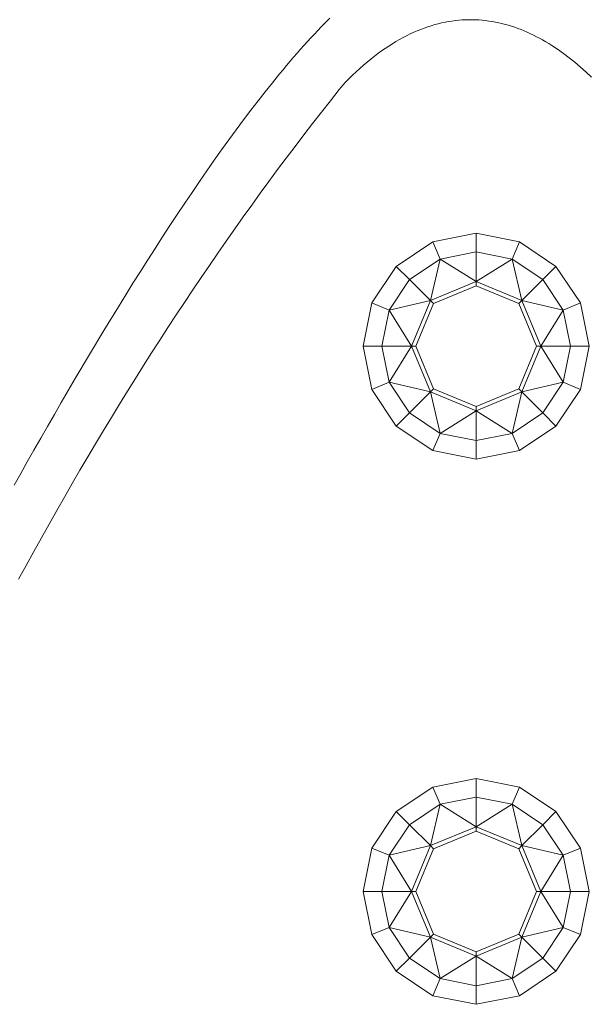
# Model space of a CAD drawing. Units: millimetres. Extents: x 2826 to 578302, y -1972 to 596964.
# Drawn here: x 5266 to 5302, y 5439 to 5501 of the extents above; entities that cross this region are included whole.
import ezdxf

# ---------------------------------------------------------------- set-up
doc = ezdxf.new("R2010")
doc.units = ezdxf.units.MM
doc.layers.add('Контур', color=7, linetype='Continuous', lineweight=15)

msp = doc.modelspace()

# ---------------------------------------------------------------- linework, layer by layer
at = {"layer": 'Контур'}
for p, q in [((5285.899, 5501.194), (5285.718, 5501.018)), ((5285.718, 5501.018), (5285.899, 5501.194)), ((5293.793, 5501.046), (5294.007, 5501.068)), ((5294.007, 5501.068), (5293.793, 5501.046)), ((5294.007, 5501.068), (5294.221, 5501.085)), ((5294.221, 5501.085), (5294.007, 5501.068)), ((5294.007, 5501.068), (5294.007, 5501.068)), ((5294.221, 5501.085), (5294.433, 5501.095)), ((5294.433, 5501.095), (5294.221, 5501.085)), ((5294.221, 5501.085), (5294.221, 5501.085)), ((5294.433, 5501.095), (5294.645, 5501.101)), ((5294.645, 5501.101), (5294.433, 5501.095)), ((5294.433, 5501.095), (5294.433, 5501.095)), ((5294.645, 5501.101), (5294.856, 5501.1)), ((5294.645, 5501.101), (5294.645, 5501.101)), ((5294.856, 5501.1), (5294.645, 5501.101)), ((5294.856, 5501.1), (5295.066, 5501.094)), ((5294.856, 5501.1), (5294.856, 5501.1)), ((5295.066, 5501.094), (5294.856, 5501.1)), ((5295.066, 5501.094), (5295.276, 5501.083)), ((5295.066, 5501.094), (5295.066, 5501.094)), ((5295.276, 5501.083), (5295.066, 5501.094)), ((5295.276, 5501.083), (5295.485, 5501.066)), ((5295.276, 5501.083), (5295.276, 5501.083)), ((5295.485, 5501.066), (5295.276, 5501.083)), ((5295.485, 5501.066), (5295.692, 5501.044)), ((5295.485, 5501.066), (5295.485, 5501.066)), ((5295.692, 5501.044), (5295.485, 5501.066)), ((5285.358, 5500.65), (5285.145, 5500.427)), ((5285.145, 5500.427), (5285.358, 5500.65)), ((5285.57, 5500.868), (5285.358, 5500.65)), ((5285.358, 5500.65), (5285.57, 5500.868)), ((5285.358, 5500.65), (5285.358, 5500.65)), ((5285.623, 5500.922), (5285.57, 5500.868)), ((5285.57, 5500.868), (5285.623, 5500.922)), ((5285.57, 5500.868), (5285.57, 5500.868)), ((5285.649, 5500.948), (5285.623, 5500.922)), ((5285.623, 5500.922), (5285.649, 5500.948)), ((5285.623, 5500.922), (5285.623, 5500.922)), ((5285.674, 5500.973), (5285.649, 5500.948)), ((5285.649, 5500.948), (5285.674, 5500.973)), ((5285.649, 5500.948), (5285.649, 5500.948)), ((5285.718, 5501.018), (5285.674, 5500.973)), ((5285.674, 5500.973), (5285.718, 5501.018)), ((5285.674, 5500.973), (5285.674, 5500.973)), ((5285.718, 5501.018), (5285.718, 5501.018)), ((5291.395, 5500.406), (5291.616, 5500.495)), ((5291.616, 5500.495), (5291.395, 5500.406)), ((5291.616, 5500.495), (5291.837, 5500.578)), ((5291.837, 5500.578), (5291.616, 5500.495)), ((5291.616, 5500.495), (5291.616, 5500.495)), ((5291.837, 5500.578), (5292.057, 5500.655)), ((5292.057, 5500.655), (5291.837, 5500.578)), ((5291.837, 5500.578), (5291.837, 5500.578)), ((5292.057, 5500.655), (5292.276, 5500.725)), ((5292.276, 5500.725), (5292.057, 5500.655)), ((5292.057, 5500.655), (5292.057, 5500.655)), ((5292.276, 5500.725), (5292.495, 5500.79)), ((5292.495, 5500.79), (5292.276, 5500.725)), ((5292.276, 5500.725), (5292.276, 5500.725)), ((5292.495, 5500.79), (5292.713, 5500.847)), ((5292.713, 5500.847), (5292.495, 5500.79)), ((5292.495, 5500.79), (5292.495, 5500.79)), ((5292.713, 5500.847), (5292.93, 5500.899)), ((5292.93, 5500.899), (5292.713, 5500.847)), ((5292.713, 5500.847), (5292.713, 5500.847)), ((5292.93, 5500.899), (5293.147, 5500.945)), ((5293.147, 5500.945), (5292.93, 5500.899)), ((5292.93, 5500.899), (5292.93, 5500.899)), ((5293.147, 5500.945), (5293.363, 5500.985)), ((5293.363, 5500.985), (5293.147, 5500.945)), ((5293.147, 5500.945), (5293.147, 5500.945)), ((5293.363, 5500.985), (5293.579, 5501.018)), ((5293.579, 5501.018), (5293.363, 5500.985)), ((5293.363, 5500.985), (5293.363, 5500.985)), ((5293.579, 5501.018), (5293.793, 5501.046)), ((5293.793, 5501.046), (5293.579, 5501.018)), ((5293.579, 5501.018), (5293.579, 5501.018)), ((5293.793, 5501.046), (5293.793, 5501.046)), ((5295.692, 5501.044), (5295.899, 5501.017)), ((5295.692, 5501.044), (5295.692, 5501.044)), ((5295.899, 5501.017), (5295.692, 5501.044)), ((5295.899, 5501.017), (5296.106, 5500.985)), ((5295.899, 5501.017), (5295.899, 5501.017)), ((5296.106, 5500.985), (5295.899, 5501.017)), ((5296.106, 5500.985), (5296.311, 5500.948)), ((5296.106, 5500.985), (5296.106, 5500.985)), ((5296.311, 5500.948), (5296.106, 5500.985)), ((5296.311, 5500.948), (5296.516, 5500.906)), ((5296.311, 5500.948), (5296.311, 5500.948)), ((5296.516, 5500.906), (5296.311, 5500.948)), ((5296.516, 5500.906), (5296.719, 5500.858)), ((5296.516, 5500.906), (5296.516, 5500.906)), ((5296.719, 5500.858), (5296.516, 5500.906)), ((5296.719, 5500.858), (5296.922, 5500.806)), ((5296.719, 5500.858), (5296.719, 5500.858)), ((5296.922, 5500.806), (5296.719, 5500.858)), ((5296.922, 5500.806), (5297.124, 5500.749)), ((5296.922, 5500.806), (5296.922, 5500.806)), ((5297.124, 5500.749), (5296.922, 5500.806)), ((5297.124, 5500.749), (5297.325, 5500.688)), ((5297.124, 5500.749), (5297.124, 5500.749)), ((5297.325, 5500.688), (5297.124, 5500.749)), ((5297.325, 5500.688), (5297.525, 5500.622)), ((5297.325, 5500.688), (5297.325, 5500.688)), ((5297.525, 5500.622), (5297.325, 5500.688)), ((5297.525, 5500.622), (5297.724, 5500.551)), ((5297.525, 5500.622), (5297.525, 5500.622)), ((5297.724, 5500.551), (5297.525, 5500.622)), ((5297.724, 5500.551), (5297.922, 5500.476)), ((5297.724, 5500.551), (5297.724, 5500.551)), ((5297.922, 5500.476), (5297.724, 5500.551)), ((5297.922, 5500.476), (5298.119, 5500.396)), ((5297.922, 5500.476), (5297.922, 5500.476)), ((5298.119, 5500.396), (5297.922, 5500.476)), ((5284.715, 5499.968), (5284.499, 5499.731)), ((5284.499, 5499.731), (5284.715, 5499.968)), ((5284.93, 5500.199), (5284.715, 5499.968)), ((5284.715, 5499.968), (5284.93, 5500.199)), ((5284.715, 5499.968), (5284.715, 5499.968)), ((5285.145, 5500.427), (5284.93, 5500.199)), ((5284.93, 5500.199), (5285.145, 5500.427)), ((5284.93, 5500.199), (5284.93, 5500.199)), ((5285.145, 5500.427), (5285.145, 5500.427)), ((5290.057, 5499.728), (5290.281, 5499.858)), ((5290.281, 5499.858), (5290.057, 5499.728)), ((5290.281, 5499.858), (5290.505, 5499.981)), ((5290.505, 5499.981), (5290.281, 5499.858)), ((5290.281, 5499.858), (5290.281, 5499.858)), ((5290.505, 5499.981), (5290.729, 5500.097)), ((5290.729, 5500.097), (5290.505, 5499.981)), ((5290.505, 5499.981), (5290.505, 5499.981)), ((5290.729, 5500.097), (5290.951, 5500.207)), ((5290.951, 5500.207), (5290.729, 5500.097)), ((5290.729, 5500.097), (5290.729, 5500.097)), ((5290.951, 5500.207), (5291.174, 5500.309)), ((5291.174, 5500.309), (5290.951, 5500.207)), ((5290.951, 5500.207), (5290.951, 5500.207)), ((5291.174, 5500.309), (5291.395, 5500.406)), ((5291.395, 5500.406), (5291.174, 5500.309)), ((5291.174, 5500.309), (5291.174, 5500.309)), ((5291.395, 5500.406), (5291.395, 5500.406)), ((5298.119, 5500.396), (5298.315, 5500.312)), ((5298.119, 5500.396), (5298.119, 5500.396)), ((5298.315, 5500.312), (5298.119, 5500.396)), ((5298.315, 5500.312), (5298.51, 5500.223)), ((5298.315, 5500.312), (5298.315, 5500.312)), ((5298.51, 5500.223), (5298.315, 5500.312)), ((5298.51, 5500.223), (5298.704, 5500.131)), ((5298.51, 5500.223), (5298.51, 5500.223)), ((5298.704, 5500.131), (5298.51, 5500.223)), ((5298.704, 5500.131), (5298.898, 5500.034)), ((5298.704, 5500.131), (5298.704, 5500.131)), ((5298.898, 5500.034), (5298.704, 5500.131)), ((5298.898, 5500.034), (5299.09, 5499.933)), ((5298.898, 5500.034), (5298.898, 5500.034)), ((5299.09, 5499.933), (5298.898, 5500.034)), ((5299.09, 5499.933), (5299.281, 5499.828)), ((5299.09, 5499.933), (5299.09, 5499.933)), ((5299.281, 5499.828), (5299.09, 5499.933)), ((5299.281, 5499.828), (5299.471, 5499.719)), ((5299.281, 5499.828), (5299.281, 5499.828)), ((5299.471, 5499.719), (5299.281, 5499.828)), ((5284.064, 5499.246), (5283.845, 5498.997)), ((5283.845, 5498.997), (5284.064, 5499.246)), ((5284.282, 5499.491), (5284.064, 5499.246)), ((5284.064, 5499.246), (5284.282, 5499.491)), ((5284.064, 5499.246), (5284.064, 5499.246)), ((5284.499, 5499.731), (5284.282, 5499.491)), ((5284.282, 5499.491), (5284.499, 5499.731)), ((5284.282, 5499.491), (5284.282, 5499.491)), ((5284.499, 5499.731), (5284.499, 5499.731)), ((5289.155, 5499.138), (5289.381, 5499.296)), ((5289.381, 5499.296), (5289.155, 5499.138)), ((5289.381, 5499.296), (5289.607, 5499.447)), ((5289.607, 5499.447), (5289.381, 5499.296)), ((5289.381, 5499.296), (5289.381, 5499.296)), ((5289.607, 5499.447), (5289.832, 5499.591)), ((5289.832, 5499.591), (5289.607, 5499.447)), ((5289.607, 5499.447), (5289.607, 5499.447)), ((5289.832, 5499.591), (5290.057, 5499.728)), ((5290.057, 5499.728), (5289.832, 5499.591)), ((5289.832, 5499.591), (5289.832, 5499.591)), ((5290.057, 5499.728), (5290.057, 5499.728)), ((5299.471, 5499.719), (5299.66, 5499.606)), ((5299.471, 5499.719), (5299.471, 5499.719)), ((5299.66, 5499.606), (5299.471, 5499.719)), ((5299.66, 5499.606), (5299.848, 5499.489)), ((5299.66, 5499.606), (5299.66, 5499.606)), ((5299.848, 5499.489), (5299.66, 5499.606)), ((5299.848, 5499.489), (5300.22, 5499.244)), ((5299.848, 5499.489), (5299.848, 5499.489)), ((5300.22, 5499.244), (5299.848, 5499.489)), ((5300.22, 5499.244), (5300.588, 5498.985)), ((5300.22, 5499.244), (5300.22, 5499.244)), ((5300.588, 5498.985), (5300.22, 5499.244)), ((5283.625, 5498.744), (5283.405, 5498.486)), ((5283.405, 5498.486), (5283.625, 5498.744)), ((5283.845, 5498.997), (5283.625, 5498.744)), ((5283.625, 5498.744), (5283.845, 5498.997)), ((5283.625, 5498.744), (5283.625, 5498.744)), ((5283.845, 5498.997), (5283.845, 5498.997)), ((5288.246, 5498.433), (5288.474, 5498.62)), ((5288.474, 5498.62), (5288.246, 5498.433)), ((5288.474, 5498.62), (5288.701, 5498.8)), ((5288.701, 5498.8), (5288.474, 5498.62)), ((5288.474, 5498.62), (5288.474, 5498.62)), ((5288.701, 5498.8), (5288.928, 5498.973)), ((5288.928, 5498.973), (5288.701, 5498.8)), ((5288.701, 5498.8), (5288.701, 5498.8)), ((5288.928, 5498.973), (5289.155, 5499.138)), ((5289.155, 5499.138), (5288.928, 5498.973)), ((5288.928, 5498.973), (5288.928, 5498.973)), ((5289.155, 5499.138), (5289.155, 5499.138)), ((5300.588, 5498.985), (5300.951, 5498.711)), ((5300.588, 5498.985), (5300.588, 5498.985)), ((5300.951, 5498.711), (5300.588, 5498.985)), ((5300.951, 5498.711), (5301.31, 5498.424)), ((5300.951, 5498.711), (5300.951, 5498.711)), ((5301.31, 5498.424), (5300.951, 5498.711)), ((5283.183, 5498.225), (5282.961, 5497.96)), ((5282.961, 5497.96), (5283.183, 5498.225)), ((5283.405, 5498.486), (5283.183, 5498.225)), ((5283.183, 5498.225), (5283.405, 5498.486)), ((5283.183, 5498.225), (5283.183, 5498.225)), ((5283.405, 5498.486), (5283.405, 5498.486)), ((5287.56, 5497.825), (5287.789, 5498.036)), ((5287.789, 5498.036), (5287.56, 5497.825)), ((5287.789, 5498.036), (5288.018, 5498.238)), ((5288.018, 5498.238), (5287.789, 5498.036)), ((5287.789, 5498.036), (5287.789, 5498.036)), ((5288.018, 5498.238), (5288.246, 5498.433)), ((5288.246, 5498.433), (5288.018, 5498.238)), ((5288.018, 5498.238), (5288.018, 5498.238)), ((5288.246, 5498.433), (5288.246, 5498.433)), ((5301.31, 5498.424), (5301.663, 5498.124)), ((5301.31, 5498.424), (5301.31, 5498.424)), ((5301.663, 5498.124), (5301.31, 5498.424)), ((5301.663, 5498.124), (5302.012, 5497.812)), ((5301.663, 5498.124), (5301.663, 5498.124)), ((5302.012, 5497.812), (5301.663, 5498.124)), ((5282.739, 5497.691), (5282.291, 5497.141)), ((5282.291, 5497.141), (5282.739, 5497.691)), ((5282.961, 5497.96), (5282.739, 5497.691)), ((5282.739, 5497.691), (5282.961, 5497.96)), ((5282.739, 5497.691), (5282.739, 5497.691)), ((5282.961, 5497.96), (5282.961, 5497.96)), ((5286.871, 5497.149), (5287.101, 5497.382)), ((5287.101, 5497.382), (5286.871, 5497.149)), ((5287.101, 5497.382), (5287.331, 5497.608)), ((5287.331, 5497.608), (5287.101, 5497.382)), ((5287.101, 5497.382), (5287.101, 5497.382)), ((5287.331, 5497.608), (5287.56, 5497.825)), ((5287.56, 5497.825), (5287.331, 5497.608)), ((5287.331, 5497.608), (5287.331, 5497.608)), ((5287.56, 5497.825), (5287.56, 5497.825)), ((5302.012, 5497.812), (5302.356, 5497.488)), ((5302.012, 5497.812), (5302.012, 5497.812)), ((5302.356, 5497.488), (5302.012, 5497.812)), ((5282.291, 5497.141), (5281.841, 5496.577)), ((5281.841, 5496.577), (5282.291, 5497.141)), ((5282.291, 5497.141), (5282.291, 5497.141)), ((5286.494, 5496.704), (5286.634, 5496.879)), ((5286.634, 5496.879), (5286.494, 5496.704)), ((5286.634, 5496.879), (5286.704, 5496.967)), ((5286.704, 5496.967), (5286.634, 5496.879)), ((5286.634, 5496.879), (5286.634, 5496.879)), ((5286.704, 5496.967), (5286.74, 5497.011)), ((5286.74, 5497.011), (5286.704, 5496.967)), ((5286.704, 5496.967), (5286.704, 5496.967)), ((5286.74, 5497.011), (5286.871, 5497.149)), ((5286.871, 5497.149), (5286.74, 5497.011)), ((5286.74, 5497.011), (5286.74, 5497.011)), ((5286.871, 5497.149), (5286.871, 5497.149)), ((5281.841, 5496.577), (5281.388, 5495.999)), ((5281.388, 5495.999), (5281.841, 5496.577)), ((5281.841, 5496.577), (5281.841, 5496.577)), ((5285.933, 5495.999), (5286.494, 5496.704)), ((5286.494, 5496.704), (5285.933, 5495.999)), ((5286.494, 5496.704), (5286.494, 5496.704)), ((5281.388, 5495.999), (5280.933, 5495.407)), ((5280.933, 5495.407), (5281.388, 5495.999)), ((5281.388, 5495.999), (5281.388, 5495.999)), ((5285.374, 5495.29), (5285.933, 5495.999)), ((5285.933, 5495.999), (5285.374, 5495.29)), ((5285.933, 5495.999), (5285.933, 5495.999)), ((5280.933, 5495.407), (5280.476, 5494.802)), ((5280.476, 5494.802), (5280.933, 5495.407)), ((5280.933, 5495.407), (5280.933, 5495.407)), ((5284.818, 5494.576), (5285.374, 5495.29)), ((5285.374, 5495.29), (5284.818, 5494.576)), ((5285.374, 5495.29), (5285.374, 5495.29)), ((5280.476, 5494.802), (5280.018, 5494.185)), ((5280.018, 5494.185), (5280.476, 5494.802)), ((5280.476, 5494.802), (5280.476, 5494.802)), ((5284.265, 5493.858), (5284.818, 5494.576)), ((5284.818, 5494.576), (5284.265, 5493.858)), ((5284.818, 5494.576), (5284.818, 5494.576)), ((5280.018, 5494.185), (5279.557, 5493.556)), ((5279.557, 5493.556), (5280.018, 5494.185)), ((5280.018, 5494.185), (5280.018, 5494.185)), ((5283.713, 5493.135), (5284.265, 5493.858)), ((5284.265, 5493.858), (5283.713, 5493.135)), ((5284.265, 5493.858), (5284.265, 5493.858)), ((5279.557, 5493.556), (5279.096, 5492.915)), ((5279.096, 5492.915), (5279.557, 5493.556)), ((5279.557, 5493.556), (5279.557, 5493.556)), ((5283.164, 5492.408), (5283.713, 5493.135)), ((5283.713, 5493.135), (5283.164, 5492.408)), ((5283.713, 5493.135), (5283.713, 5493.135)), ((5279.096, 5492.915), (5278.633, 5492.264)), ((5278.633, 5492.264), (5279.096, 5492.915)), ((5279.096, 5492.915), (5279.096, 5492.915)), ((5282.618, 5491.676), (5283.164, 5492.408)), ((5283.164, 5492.408), (5282.618, 5491.676)), ((5283.164, 5492.408), (5283.164, 5492.408)), ((5278.633, 5492.264), (5278.169, 5491.602)), ((5278.169, 5491.602), (5278.633, 5492.264)), ((5278.633, 5492.264), (5278.633, 5492.264)), ((5277.705, 5490.93), (5278.169, 5491.602)), ((5278.169, 5491.602), (5277.705, 5490.93)), ((5278.169, 5491.602), (5277.705, 5490.93)), ((5278.169, 5491.602), (5278.169, 5491.602)), ((5282.073, 5490.939), (5282.618, 5491.676)), ((5282.073, 5490.939), (5282.618, 5491.676)), ((5282.618, 5491.676), (5282.073, 5490.939)), ((5282.618, 5491.676), (5282.618, 5491.676)), ((5277.705, 5490.93), (5277.24, 5490.25)), ((5277.24, 5490.25), (5277.705, 5490.93)), ((5277.705, 5490.93), (5277.705, 5490.93)), ((5281.531, 5490.199), (5282.073, 5490.939)), ((5282.073, 5490.939), (5281.531, 5490.199)), ((5282.073, 5490.939), (5282.073, 5490.939)), ((5277.24, 5490.25), (5276.775, 5489.56)), ((5276.775, 5489.56), (5277.24, 5490.25)), ((5277.24, 5490.25), (5277.24, 5490.25)), ((5280.992, 5489.453), (5281.531, 5490.199)), ((5281.531, 5490.199), (5280.992, 5489.453)), ((5281.531, 5490.199), (5281.531, 5490.199)), ((5276.309, 5488.863), (5276.775, 5489.56)), ((5276.775, 5489.56), (5276.309, 5488.863)), ((5276.775, 5489.56), (5276.775, 5489.56)), ((5280.455, 5488.704), (5280.992, 5489.453)), ((5280.992, 5489.453), (5280.455, 5488.704)), ((5280.992, 5489.453), (5280.992, 5489.453)), ((5276.309, 5488.863), (5275.844, 5488.158)), ((5275.844, 5488.158), (5276.309, 5488.863)), ((5276.309, 5488.863), (5276.309, 5488.863)), ((5279.92, 5487.949), (5280.455, 5488.704)), ((5280.455, 5488.704), (5279.92, 5487.949)), ((5280.455, 5488.704), (5280.455, 5488.704)), ((5275.379, 5487.446), (5275.844, 5488.158)), ((5275.844, 5488.158), (5275.379, 5487.446)), ((5275.844, 5488.158), (5275.379, 5487.446)), ((5275.844, 5488.158), (5275.844, 5488.158)), ((5279.387, 5487.191), (5279.92, 5487.949)), ((5279.387, 5487.191), (5279.92, 5487.949)), ((5279.92, 5487.949), (5279.387, 5487.191)), ((5279.92, 5487.949), (5279.92, 5487.949)), ((5292.383, 5487.137), (5295.099, 5487.678)), ((5295.099, 5487.678), (5297.815, 5487.137)), ((5295.099, 5487.678), (5295.099, 5486.51)), ((5274.915, 5486.728), (5275.379, 5487.446)), ((5275.379, 5487.446), (5274.915, 5486.728)), ((5275.379, 5487.446), (5274.915, 5486.728)), ((5275.379, 5487.446), (5275.379, 5487.446)), ((5278.857, 5486.428), (5279.387, 5487.191)), ((5279.387, 5487.191), (5278.857, 5486.428)), ((5279.387, 5487.191), (5279.387, 5487.191)), ((5290.081, 5485.599), (5292.383, 5487.137)), ((5292.383, 5487.137), (5292.83, 5486.059)), ((5297.815, 5487.137), (5297.369, 5486.059)), ((5297.815, 5487.137), (5300.118, 5485.599)), ((5274.915, 5486.728), (5274.451, 5486.003)), ((5274.451, 5486.003), (5274.915, 5486.728)), ((5274.915, 5486.728), (5274.915, 5486.728)), ((5278.329, 5485.66), (5278.857, 5486.428)), ((5278.329, 5485.66), (5278.857, 5486.428)), ((5278.857, 5486.428), (5278.329, 5485.66)), ((5278.857, 5486.428), (5278.857, 5486.428)), ((5292.83, 5486.059), (5295.099, 5486.51)), ((5295.099, 5486.51), (5295.099, 5484.648)), ((5295.099, 5486.51), (5297.369, 5486.059)), ((5273.988, 5485.273), (5274.451, 5486.003)), ((5274.451, 5486.003), (5273.988, 5485.273)), ((5274.451, 5486.003), (5273.988, 5485.273)), ((5274.451, 5486.003), (5274.451, 5486.003)), ((5277.803, 5484.888), (5278.329, 5485.66)), ((5278.329, 5485.66), (5277.803, 5484.888)), ((5278.329, 5485.66), (5278.329, 5485.66)), ((5288.542, 5483.296), (5290.081, 5485.599)), ((5290.081, 5485.599), (5290.906, 5484.773)), ((5290.906, 5484.773), (5292.83, 5486.059)), ((5292.83, 5486.059), (5292.223, 5483.457)), ((5292.83, 5486.059), (5295.099, 5484.648)), ((5297.369, 5486.059), (5295.099, 5484.648)), ((5297.369, 5486.059), (5297.975, 5483.457)), ((5297.369, 5486.059), (5299.292, 5484.773)), ((5300.118, 5485.599), (5299.292, 5484.773)), ((5300.118, 5485.599), (5301.656, 5483.296)), ((5273.988, 5485.273), (5273.526, 5484.539)), ((5273.526, 5484.539), (5273.988, 5485.273)), ((5273.988, 5485.273), (5273.988, 5485.273)), ((5273.066, 5483.8), (5273.526, 5484.539)), ((5273.526, 5484.539), (5273.066, 5483.8)), ((5273.526, 5484.539), (5273.066, 5483.8)), ((5273.526, 5484.539), (5273.526, 5484.539)), ((5277.279, 5484.112), (5277.803, 5484.888)), ((5277.803, 5484.888), (5277.279, 5484.112)), ((5277.803, 5484.888), (5277.803, 5484.888)), ((5289.621, 5482.85), (5290.906, 5484.773)), ((5290.906, 5484.773), (5292.223, 5483.457)), ((5295.099, 5484.648), (5292.223, 5483.457)), ((5292.416, 5483.264), (5295.099, 5484.375)), ((5295.099, 5484.648), (5295.099, 5484.375)), ((5297.975, 5483.457), (5295.099, 5484.648)), ((5295.099, 5484.375), (5297.783, 5483.264)), ((5297.975, 5483.457), (5299.292, 5484.773)), ((5300.578, 5482.85), (5299.292, 5484.773)), ((5272.607, 5483.057), (5273.066, 5483.8)), ((5273.066, 5483.8), (5272.607, 5483.057)), ((5273.066, 5483.8), (5272.607, 5483.057)), ((5273.066, 5483.8), (5273.066, 5483.8)), ((5276.758, 5483.331), (5277.279, 5484.112)), ((5276.758, 5483.331), (5277.279, 5484.112)), ((5277.279, 5484.112), (5276.758, 5483.331)), ((5277.279, 5484.112), (5277.279, 5484.112)), ((5276.24, 5482.546), (5276.758, 5483.331)), ((5276.758, 5483.331), (5276.24, 5482.546)), ((5276.758, 5483.331), (5276.758, 5483.331)), ((5288.002, 5480.58), (5288.542, 5483.296)), ((5288.542, 5483.296), (5289.621, 5482.85)), ((5289.621, 5482.85), (5292.223, 5483.457)), ((5291.032, 5480.58), (5292.223, 5483.457)), ((5291.304, 5480.58), (5292.416, 5483.264)), ((5292.223, 5483.457), (5292.416, 5483.264)), ((5297.975, 5483.457), (5297.783, 5483.264)), ((5297.783, 5483.264), (5298.894, 5480.58)), ((5299.167, 5480.58), (5297.975, 5483.457)), ((5300.578, 5482.85), (5297.975, 5483.457)), ((5301.656, 5483.296), (5300.578, 5482.85)), ((5302.197, 5480.58), (5301.656, 5483.296)), ((5271.695, 5481.562), (5272.607, 5483.057)), ((5272.607, 5483.057), (5271.695, 5481.562)), ((5272.607, 5483.057), (5271.695, 5481.562)), ((5272.607, 5483.057), (5272.607, 5483.057)), ((5275.723, 5481.756), (5276.24, 5482.546)), ((5276.24, 5482.546), (5275.723, 5481.756)), ((5276.24, 5482.546), (5276.24, 5482.546)), ((5289.621, 5482.85), (5289.17, 5480.58)), ((5289.621, 5482.85), (5291.032, 5480.58)), ((5299.167, 5480.58), (5300.578, 5482.85)), ((5301.029, 5480.58), (5300.578, 5482.85)), ((5270.792, 5480.059), (5271.695, 5481.562)), ((5271.695, 5481.562), (5270.792, 5480.059)), ((5271.695, 5481.562), (5270.792, 5480.059)), ((5271.695, 5481.562), (5271.695, 5481.562)), ((5275.209, 5480.962), (5275.723, 5481.756)), ((5275.723, 5481.756), (5275.209, 5480.962)), ((5275.723, 5481.756), (5275.723, 5481.756)), ((5274.697, 5480.164), (5275.209, 5480.962)), ((5275.209, 5480.962), (5274.697, 5480.164)), ((5275.209, 5480.962), (5275.209, 5480.962)), ((5270.792, 5480.059), (5269.9, 5478.552)), ((5269.9, 5478.552), (5270.792, 5480.059)), ((5270.792, 5480.059), (5270.792, 5480.059)), ((5274.187, 5479.361), (5274.697, 5480.164)), ((5274.697, 5480.164), (5274.187, 5479.361)), ((5274.697, 5480.164), (5274.697, 5480.164)), ((5288.002, 5480.58), (5289.17, 5480.58)), ((5288.542, 5477.864), (5288.002, 5480.58)), ((5291.032, 5480.58), (5289.17, 5480.58)), ((5289.621, 5478.311), (5289.17, 5480.58)), ((5289.621, 5478.311), (5291.032, 5480.58)), ((5291.032, 5480.58), (5291.304, 5480.58)), ((5292.223, 5477.704), (5291.032, 5480.58)), ((5292.416, 5477.897), (5291.304, 5480.58)), ((5297.783, 5477.897), (5298.894, 5480.58)), ((5297.975, 5477.704), (5299.167, 5480.58)), ((5299.167, 5480.58), (5298.894, 5480.58)), ((5301.029, 5480.58), (5299.167, 5480.58)), ((5300.578, 5478.311), (5299.167, 5480.58)), ((5300.578, 5478.311), (5301.029, 5480.58)), ((5302.197, 5480.58), (5301.029, 5480.58)), ((5302.197, 5480.58), (5301.656, 5477.864)), ((5273.68, 5478.554), (5274.187, 5479.361)), ((5274.187, 5479.361), (5273.68, 5478.554)), ((5274.187, 5479.361), (5274.187, 5479.361)), ((5269.019, 5477.045), (5269.9, 5478.552)), ((5269.9, 5478.552), (5269.019, 5477.045)), ((5269.9, 5478.552), (5269.019, 5477.045)), ((5269.9, 5478.552), (5269.9, 5478.552)), ((5273.175, 5477.743), (5273.68, 5478.554)), ((5273.68, 5478.554), (5273.175, 5477.743)), ((5273.68, 5478.554), (5273.68, 5478.554)), ((5288.542, 5477.864), (5289.621, 5478.311)), ((5292.223, 5477.704), (5289.621, 5478.311)), ((5290.906, 5476.387), (5289.621, 5478.311)), ((5300.578, 5478.311), (5297.975, 5477.704)), ((5300.578, 5478.311), (5299.292, 5476.387)), ((5301.656, 5477.864), (5300.578, 5478.311)), ((5272.672, 5476.927), (5273.175, 5477.743)), ((5272.672, 5476.927), (5273.175, 5477.743)), ((5273.175, 5477.743), (5272.672, 5476.927)), ((5273.175, 5477.743), (5273.175, 5477.743)), ((5290.081, 5475.562), (5288.542, 5477.864)), ((5290.906, 5476.387), (5292.223, 5477.704)), ((5292.223, 5477.704), (5292.416, 5477.897)), ((5295.099, 5476.513), (5292.223, 5477.704)), ((5292.83, 5475.102), (5292.223, 5477.704)), ((5295.099, 5476.786), (5292.416, 5477.897)), ((5297.783, 5477.897), (5295.099, 5476.786)), ((5297.975, 5477.704), (5295.099, 5476.513)), ((5297.369, 5475.102), (5297.975, 5477.704)), ((5297.975, 5477.704), (5297.783, 5477.897)), ((5299.292, 5476.387), (5297.975, 5477.704)), ((5301.656, 5477.864), (5300.118, 5475.562)), ((5268.584, 5476.293), (5269.019, 5477.045)), ((5269.019, 5477.045), (5268.584, 5476.293)), ((5269.019, 5477.045), (5268.584, 5476.293)), ((5269.019, 5477.045), (5269.019, 5477.045)), ((5272.171, 5476.107), (5272.672, 5476.927)), ((5272.171, 5476.107), (5272.672, 5476.927)), ((5272.672, 5476.927), (5272.171, 5476.107)), ((5272.672, 5476.927), (5272.672, 5476.927)), ((5290.081, 5475.562), (5290.906, 5476.387)), ((5292.83, 5475.102), (5290.906, 5476.387)), ((5292.83, 5475.102), (5295.099, 5476.513)), ((5295.099, 5476.513), (5295.099, 5476.786)), ((5295.099, 5474.651), (5295.099, 5476.513)), ((5297.369, 5475.102), (5295.099, 5476.513)), ((5299.292, 5476.387), (5297.369, 5475.102)), ((5300.118, 5475.562), (5299.292, 5476.387)), ((5268.584, 5476.293), (5268.152, 5475.542)), ((5268.152, 5475.542), (5268.584, 5476.293)), ((5268.584, 5476.293), (5268.584, 5476.293)), ((5271.673, 5475.282), (5272.171, 5476.107)), ((5272.171, 5476.107), (5271.673, 5475.282)), ((5272.171, 5476.107), (5272.171, 5476.107)), ((5268.152, 5475.542), (5267.724, 5474.794)), ((5267.724, 5474.794), (5268.152, 5475.542)), ((5268.152, 5475.542), (5268.152, 5475.542)), ((5271.176, 5474.453), (5271.673, 5475.282)), ((5271.673, 5475.282), (5271.176, 5474.453)), ((5271.673, 5475.282), (5271.673, 5475.282)), ((5292.383, 5474.024), (5290.081, 5475.562)), ((5292.383, 5474.024), (5292.83, 5475.102)), ((5295.099, 5474.651), (5292.83, 5475.102)), ((5295.099, 5474.651), (5297.369, 5475.102)), ((5297.815, 5474.024), (5297.369, 5475.102)), ((5300.118, 5475.562), (5297.815, 5474.024)), ((5267.724, 5474.794), (5267.301, 5474.049)), ((5267.301, 5474.049), (5267.724, 5474.794)), ((5267.724, 5474.794), (5267.724, 5474.794)), ((5270.683, 5473.62), (5271.176, 5474.453)), ((5271.176, 5474.453), (5270.683, 5473.62)), ((5271.176, 5474.453), (5271.176, 5474.453)), ((5295.099, 5473.483), (5295.099, 5474.651)), ((5267.301, 5474.049), (5266.881, 5473.307)), ((5266.881, 5473.307), (5267.301, 5474.049)), ((5267.301, 5474.049), (5267.301, 5474.049)), ((5295.099, 5473.483), (5292.383, 5474.024)), ((5297.815, 5474.024), (5295.099, 5473.483)), ((5266.881, 5473.307), (5266.466, 5472.569)), ((5266.466, 5472.569), (5266.881, 5473.307)), ((5266.881, 5473.307), (5266.881, 5473.307)), ((5270.191, 5472.783), (5270.683, 5473.62)), ((5270.683, 5473.62), (5270.191, 5472.783)), ((5270.683, 5473.62), (5270.683, 5473.62)), ((5269.702, 5471.941), (5270.191, 5472.783)), ((5270.191, 5472.783), (5269.702, 5471.941)), ((5270.191, 5472.783), (5270.191, 5472.783)), ((5266.466, 5472.569), (5266.056, 5471.835)), ((5266.056, 5471.835), (5266.466, 5472.569)), ((5266.466, 5472.569), (5266.466, 5472.569)), ((5269.214, 5471.095), (5269.702, 5471.941)), ((5269.702, 5471.941), (5269.214, 5471.095)), ((5269.702, 5471.941), (5269.702, 5471.941)), ((5268.729, 5470.244), (5269.214, 5471.095)), ((5269.214, 5471.095), (5268.729, 5470.244)), ((5269.214, 5471.095), (5269.214, 5471.095)), ((5268.247, 5469.39), (5268.729, 5470.244)), ((5268.729, 5470.244), (5268.247, 5469.39)), ((5268.729, 5470.244), (5268.729, 5470.244)), ((5267.766, 5468.531), (5268.247, 5469.39)), ((5268.247, 5469.39), (5267.766, 5468.531)), ((5268.247, 5469.39), (5268.247, 5469.39)), ((5267.288, 5467.667), (5267.766, 5468.531)), ((5267.766, 5468.531), (5267.288, 5467.667)), ((5267.766, 5468.531), (5267.766, 5468.531)), ((5266.812, 5466.8), (5267.288, 5467.667)), ((5267.288, 5467.667), (5266.812, 5466.8)), ((5267.288, 5467.667), (5267.288, 5467.667)), ((5266.338, 5465.928), (5266.812, 5466.8)), ((5266.812, 5466.8), (5266.338, 5465.928)), ((5266.812, 5466.8), (5266.812, 5466.8)), ((5292.383, 5452.87), (5295.099, 5453.41)), ((5295.099, 5453.41), (5297.815, 5452.87)), ((5295.099, 5453.41), (5295.099, 5452.242)), ((5290.081, 5451.331), (5292.383, 5452.87)), ((5292.383, 5452.87), (5292.83, 5451.791)), ((5297.815, 5452.87), (5297.369, 5451.791)), ((5297.815, 5452.87), (5300.118, 5451.331)), ((5292.83, 5451.791), (5295.099, 5452.242)), ((5295.099, 5452.242), (5295.099, 5450.38)), ((5295.099, 5452.242), (5297.369, 5451.791)), ((5290.906, 5450.506), (5292.83, 5451.791)), ((5292.83, 5451.791), (5292.223, 5449.189)), ((5292.83, 5451.791), (5295.099, 5450.38)), ((5297.369, 5451.791), (5295.099, 5450.38)), ((5297.369, 5451.791), (5297.975, 5449.189)), ((5297.369, 5451.791), (5299.292, 5450.506)), ((5288.542, 5449.029), (5290.081, 5451.331)), ((5290.081, 5451.331), (5290.906, 5450.506)), ((5300.118, 5451.331), (5299.292, 5450.506)), ((5300.118, 5451.331), (5301.656, 5449.029)), ((5289.621, 5448.582), (5290.906, 5450.506)), ((5290.906, 5450.506), (5292.223, 5449.189)), ((5295.099, 5450.38), (5292.223, 5449.189)), ((5297.975, 5449.189), (5295.099, 5450.38)), ((5295.099, 5450.38), (5295.099, 5450.108)), ((5297.975, 5449.189), (5299.292, 5450.506)), ((5300.578, 5448.582), (5299.292, 5450.506)), ((5292.416, 5448.996), (5295.099, 5450.108)), ((5295.099, 5450.108), (5297.783, 5448.996)), ((5289.621, 5448.582), (5292.223, 5449.189)), ((5291.032, 5446.313), (5292.223, 5449.189)), ((5292.223, 5449.189), (5292.416, 5448.996)), ((5297.975, 5449.189), (5297.783, 5448.996)), ((5299.167, 5446.313), (5297.975, 5449.189)), ((5300.578, 5448.582), (5297.975, 5449.189)), ((5288.002, 5446.313), (5288.542, 5449.029)), ((5288.542, 5449.029), (5289.621, 5448.582)), ((5289.621, 5448.582), (5289.17, 5446.313)), ((5289.621, 5448.582), (5291.032, 5446.313)), ((5291.304, 5446.313), (5292.416, 5448.996)), ((5297.783, 5448.996), (5298.894, 5446.313)), ((5299.167, 5446.313), (5300.578, 5448.582)), ((5301.656, 5449.029), (5300.578, 5448.582)), ((5301.029, 5446.313), (5300.578, 5448.582)), ((5302.197, 5446.313), (5301.656, 5449.029)), ((5288.002, 5446.313), (5289.17, 5446.313)), ((5288.542, 5443.597), (5288.002, 5446.313)), ((5291.032, 5446.313), (5289.17, 5446.313)), ((5289.621, 5444.043), (5289.17, 5446.313)), ((5289.621, 5444.043), (5291.032, 5446.313)), ((5291.032, 5446.313), (5291.304, 5446.313)), ((5292.223, 5443.437), (5291.032, 5446.313)), ((5292.416, 5443.629), (5291.304, 5446.313)), ((5297.783, 5443.629), (5298.894, 5446.313)), ((5297.975, 5443.437), (5299.167, 5446.313)), ((5299.167, 5446.313), (5298.894, 5446.313)), ((5301.029, 5446.313), (5299.167, 5446.313)), ((5300.578, 5444.043), (5299.167, 5446.313)), ((5300.578, 5444.043), (5301.029, 5446.313)), ((5302.197, 5446.313), (5301.029, 5446.313)), ((5302.197, 5446.313), (5301.656, 5443.597)), ((5288.542, 5443.597), (5289.621, 5444.043)), ((5290.081, 5441.294), (5288.542, 5443.597)), ((5292.223, 5443.437), (5289.621, 5444.043)), ((5290.906, 5442.12), (5289.621, 5444.043)), ((5292.223, 5443.437), (5292.416, 5443.629)), ((5295.099, 5442.518), (5292.416, 5443.629)), ((5297.783, 5443.629), (5295.099, 5442.518)), ((5297.975, 5443.437), (5297.783, 5443.629)), ((5300.578, 5444.043), (5297.975, 5443.437)), ((5300.578, 5444.043), (5299.292, 5442.12)), ((5301.656, 5443.597), (5300.118, 5441.294)), ((5301.656, 5443.597), (5300.578, 5444.043)), ((5290.906, 5442.12), (5292.223, 5443.437)), ((5295.099, 5442.245), (5292.223, 5443.437)), ((5292.83, 5440.834), (5292.223, 5443.437)), ((5297.975, 5443.437), (5295.099, 5442.245)), ((5297.369, 5440.834), (5297.975, 5443.437)), ((5299.292, 5442.12), (5297.975, 5443.437)), ((5295.099, 5442.245), (5295.099, 5442.518)), ((5290.081, 5441.294), (5290.906, 5442.12)), ((5292.83, 5440.834), (5290.906, 5442.12)), ((5292.83, 5440.834), (5295.099, 5442.245)), ((5295.099, 5440.383), (5295.099, 5442.245)), ((5297.369, 5440.834), (5295.099, 5442.245)), ((5299.292, 5442.12), (5297.369, 5440.834)), ((5300.118, 5441.294), (5299.292, 5442.12)), ((5292.383, 5439.756), (5290.081, 5441.294)), ((5300.118, 5441.294), (5297.815, 5439.756)), ((5292.383, 5439.756), (5292.83, 5440.834)), ((5295.099, 5440.383), (5292.83, 5440.834)), ((5295.099, 5440.383), (5297.369, 5440.834)), ((5297.815, 5439.756), (5297.369, 5440.834)), ((5295.099, 5439.215), (5295.099, 5440.383)), ((5295.099, 5439.215), (5292.383, 5439.756)), ((5297.815, 5439.756), (5295.099, 5439.215))]:
    msp.add_line(p, q, dxfattribs=at)

doc.saveas('drawing.dxf')
